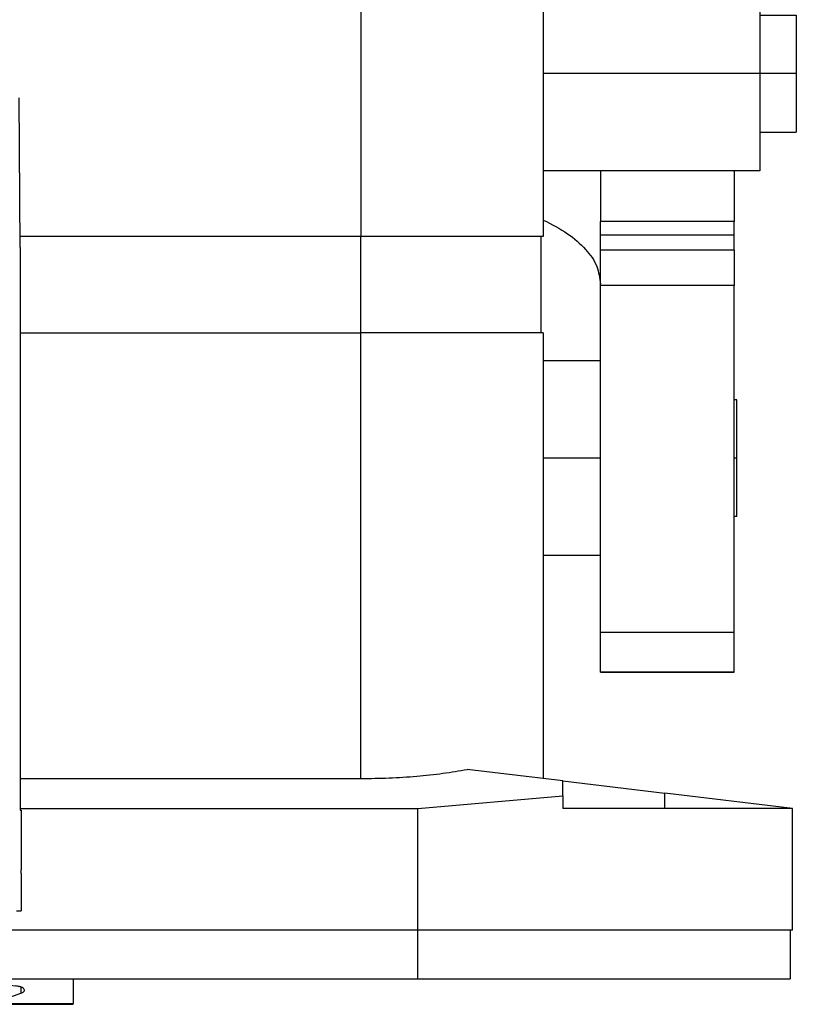
# Model space of a CAD drawing. Units: millimetres. Extents: x -136 to 284, y 694 to 991.
# Drawn here: x 185 to 201, y 866 to 886 of the extents above; entities that cross this region are included whole.
import ezdxf

# ---------------------------------------------------------------- set-up
doc = ezdxf.new("R2010")
doc.units = ezdxf.units.MM
doc.linetypes.add('DOT_CENTER', pattern=[14, 12, -1, 0, -1])
doc.layers.add('1', color=7, linetype='Continuous')

# ---------------------------------------------------------------- blocks, each defined once
blk = doc.blocks.new('1407729_HC_B_10_I_PT_F-select__9', base_point=(339.47, 1731.61))
at = {"color": 7, "linetype": 'Continuous'}
for p, q in [((339.47, 1732.656), (339.47, 1731.64)), ((373.17, 1732.656), (373.17, 1731.64)), ((342.709, 1732.466), (341.822, 1732.366)), ((344.219, 1732.366), (343.332, 1732.466)), ((348.522, 1732.366), (349.409, 1732.466)), ((350.719, 1732.366), (349.832, 1732.466)), ((355.222, 1732.366), (356.109, 1732.466)), ((357.419, 1732.366), (356.532, 1732.466)), ((361.922, 1732.366), (362.809, 1732.466)), ((364.119, 1732.366), (363.232, 1732.466)), ((368.422, 1732.366), (369.309, 1732.466)), ((369.932, 1732.466), (370.819, 1732.366)), ((342.329, 1731.804), (341.617, 1732.063)), ((343.712, 1731.804), (344.424, 1732.063)), ((348.317, 1732.063), (349.029, 1731.804)), ((350.924, 1732.063), (350.212, 1731.804)), ((355.017, 1732.063), (355.729, 1731.804)), ((357.624, 1732.063), (356.912, 1731.804)), ((361.717, 1732.063), (362.429, 1731.804)), ((364.324, 1732.063), (363.612, 1731.804)), ((368.929, 1731.804), (368.217, 1732.063)), ((370.312, 1731.804), (371.024, 1732.063)), ((339.47, 1731.61), (339.47, 1731.64)), ((339.47, 1731.61), (341.979, 1731.61)), ((341.979, 1731.61), (342.479, 1731.61)), ((342.479, 1731.61), (373.17, 1731.61)), ((373.17, 1731.61), (373.17, 1731.64))]:
    blk.add_line(p, q, dxfattribs=at)
at = {"color": 2, "linetype": 'Continuous'}
for p, q in [((341.617, 1732.321), (341.617, 1732.063)), ((342.329, 1732.423), (342.329, 1731.804)), ((342.895, 1732.48), (342.895, 1731.719)), ((343.146, 1732.48), (343.146, 1731.719)), ((343.712, 1732.423), (343.712, 1731.804)), ((344.424, 1732.321), (344.424, 1732.063)), ((348.317, 1732.321), (348.317, 1732.063)), ((349.029, 1732.423), (349.029, 1731.804)), ((349.595, 1732.48), (349.595, 1731.719)), ((349.62, 1732.481), (349.62, 1731.719)), ((349.646, 1732.48), (349.646, 1731.719)), ((350.212, 1732.423), (350.212, 1731.804)), ((350.924, 1732.321), (350.924, 1732.063)), ((355.017, 1732.321), (355.017, 1732.063)), ((355.729, 1732.423), (355.729, 1731.804)), ((356.295, 1732.48), (356.295, 1731.719)), ((356.32, 1732.481), (356.32, 1731.719)), ((356.346, 1732.48), (356.346, 1731.719)), ((356.912, 1732.423), (356.912, 1731.804)), ((357.624, 1732.321), (357.624, 1732.063)), ((361.717, 1732.321), (361.717, 1732.063)), ((362.429, 1732.423), (362.429, 1731.804)), ((362.995, 1732.48), (362.995, 1731.719)), ((363.02, 1732.481), (363.02, 1731.719)), ((363.046, 1732.48), (363.046, 1731.719)), ((363.612, 1732.423), (363.612, 1731.804)), ((364.324, 1732.321), (364.324, 1732.063)), ((368.217, 1732.321), (368.217, 1732.063)), ((368.929, 1732.423), (368.929, 1731.804)), ((369.495, 1732.48), (369.495, 1731.719)), ((369.746, 1732.48), (369.746, 1731.719)), ((370.312, 1732.423), (370.312, 1731.804)), ((371.024, 1732.321), (371.024, 1732.063)), ((339.47, 1731.64), (373.17, 1731.64))]:
    blk.add_line(p, q, dxfattribs=at)
at = {"color": 7, "linetype": 'Continuous'}
for points, knots in [([(341.47, 1732.192), (341.477, 1732.212), (341.493, 1732.261), (341.578, 1732.307), (341.687, 1732.346), (341.774, 1732.359), (341.822, 1732.366)], [0, 0, 0, 0, 0.0620601, 0.1507422, 0.2704363, 0.4143765, 0.4143765, 0.4143765, 0.4143765]), ([(341.617, 1732.063), (341.596, 1732.072), (341.557, 1732.087), (341.51, 1732.118), (341.477, 1732.152), (341.473, 1732.18), (341.47, 1732.192)], [0, 0, 0, 0, 0.0680224, 0.1239223, 0.1683638, 0.2051443, 0.2051443, 0.2051443, 0.2051443]), ([(344.219, 1732.366), (344.266, 1732.359), (344.354, 1732.346), (344.463, 1732.307), (344.548, 1732.261), (344.564, 1732.212), (344.57, 1732.192)], [0, 0, 0, 0, 0.1439402, 0.2636343, 0.3523164, 0.4143765, 0.4143765, 0.4143765, 0.4143765]), ([(344.57, 1732.192), (344.568, 1732.18), (344.563, 1732.152), (344.53, 1732.118), (344.484, 1732.087), (344.445, 1732.072), (344.424, 1732.063)], [0, 0, 0, 0, 0.0367805, 0.081222, 0.1371219, 0.2051443, 0.2051443, 0.2051443, 0.2051443]), ([(348.17, 1732.192), (348.177, 1732.212), (348.193, 1732.261), (348.278, 1732.307), (348.387, 1732.346), (348.474, 1732.359), (348.522, 1732.366)], [0, 0, 0, 0, 0.0620601, 0.1507422, 0.2704363, 0.4143765, 0.4143765, 0.4143765, 0.4143765]), ([(348.317, 1732.063), (348.296, 1732.072), (348.257, 1732.087), (348.21, 1732.118), (348.177, 1732.152), (348.173, 1732.18), (348.17, 1732.192)], [0, 0, 0, 0, 0.0680224, 0.1239223, 0.1683638, 0.2051443, 0.2051443, 0.2051443, 0.2051443]), ([(349.409, 1732.466), (349.444, 1732.469), (349.514, 1732.477), (349.585, 1732.48), (349.62, 1732.481)], [0, 0, 0, 0, 0.1049755, 0.2118383, 0.2118383, 0.2118383, 0.2118383]), ([(349.832, 1732.466), (349.797, 1732.469), (349.727, 1732.477), (349.656, 1732.48), (349.62, 1732.481)], [0, 0, 0, 0, 0.1049755, 0.2118383, 0.2118383, 0.2118383, 0.2118383]), ([(351.07, 1732.192), (351.064, 1732.212), (351.048, 1732.261), (350.963, 1732.307), (350.854, 1732.346), (350.766, 1732.359), (350.719, 1732.366)], [0, 0, 0, 0, 0.0620601, 0.1507422, 0.2704363, 0.4143765, 0.4143765, 0.4143765, 0.4143765]), ([(350.924, 1732.063), (350.945, 1732.072), (350.984, 1732.087), (351.03, 1732.118), (351.063, 1732.152), (351.068, 1732.18), (351.07, 1732.192)], [0, 0, 0, 0, 0.0680224, 0.1239223, 0.1683638, 0.2051443, 0.2051443, 0.2051443, 0.2051443]), ([(354.87, 1732.192), (354.877, 1732.212), (354.893, 1732.261), (354.978, 1732.307), (355.087, 1732.346), (355.174, 1732.359), (355.222, 1732.366)], [0, 0, 0, 0, 0.0620601, 0.1507422, 0.2704363, 0.4143765, 0.4143765, 0.4143765, 0.4143765]), ([(355.017, 1732.063), (354.996, 1732.072), (354.957, 1732.087), (354.91, 1732.118), (354.877, 1732.152), (354.873, 1732.18), (354.87, 1732.192)], [0, 0, 0, 0, 0.0680224, 0.1239223, 0.1683638, 0.2051443, 0.2051443, 0.2051443, 0.2051443]), ([(356.109, 1732.466), (356.144, 1732.469), (356.214, 1732.477), (356.285, 1732.48), (356.32, 1732.481)], [0, 0, 0, 0, 0.1049755, 0.2118383, 0.2118383, 0.2118383, 0.2118383]), ([(356.532, 1732.466), (356.497, 1732.469), (356.427, 1732.477), (356.356, 1732.48), (356.32, 1732.481)], [0, 0, 0, 0, 0.1049755, 0.2118383, 0.2118383, 0.2118383, 0.2118383]), ([(357.77, 1732.192), (357.764, 1732.212), (357.748, 1732.261), (357.663, 1732.307), (357.554, 1732.346), (357.466, 1732.359), (357.419, 1732.366)], [0, 0, 0, 0, 0.0620601, 0.1507422, 0.2704363, 0.4143765, 0.4143765, 0.4143765, 0.4143765]), ([(357.624, 1732.063), (357.645, 1732.072), (357.684, 1732.087), (357.73, 1732.118), (357.763, 1732.152), (357.768, 1732.18), (357.77, 1732.192)], [0, 0, 0, 0, 0.0680224, 0.1239223, 0.1683638, 0.2051443, 0.2051443, 0.2051443, 0.2051443]), ([(361.57, 1732.192), (361.577, 1732.212), (361.593, 1732.261), (361.678, 1732.307), (361.787, 1732.346), (361.874, 1732.359), (361.922, 1732.366)], [0, 0, 0, 0, 0.0620601, 0.1507422, 0.2704363, 0.4143765, 0.4143765, 0.4143765, 0.4143765]), ([(361.717, 1732.063), (361.696, 1732.072), (361.657, 1732.087), (361.61, 1732.118), (361.577, 1732.152), (361.573, 1732.18), (361.57, 1732.192)], [0, 0, 0, 0, 0.0680224, 0.1239223, 0.1683638, 0.2051443, 0.2051443, 0.2051443, 0.2051443]), ([(362.809, 1732.466), (362.844, 1732.469), (362.914, 1732.477), (362.985, 1732.48), (363.02, 1732.481)], [0, 0, 0, 0, 0.1049755, 0.2118383, 0.2118383, 0.2118383, 0.2118383]), ([(363.232, 1732.466), (363.197, 1732.469), (363.127, 1732.477), (363.056, 1732.48), (363.02, 1732.481)], [0, 0, 0, 0, 0.1049755, 0.2118383, 0.2118383, 0.2118383, 0.2118383]), ([(364.47, 1732.192), (364.464, 1732.212), (364.448, 1732.261), (364.363, 1732.307), (364.254, 1732.346), (364.166, 1732.359), (364.119, 1732.366)], [0, 0, 0, 0, 0.0620601, 0.1507422, 0.2704363, 0.4143765, 0.4143765, 0.4143765, 0.4143765]), ([(364.324, 1732.063), (364.345, 1732.072), (364.384, 1732.087), (364.43, 1732.118), (364.463, 1732.152), (364.468, 1732.18), (364.47, 1732.192)], [0, 0, 0, 0, 0.0680224, 0.1239223, 0.1683638, 0.2051443, 0.2051443, 0.2051443, 0.2051443]), ([(368.422, 1732.366), (368.374, 1732.359), (368.287, 1732.346), (368.178, 1732.307), (368.093, 1732.261), (368.077, 1732.212), (368.07, 1732.192)], [0, 0, 0, 0, 0.1439402, 0.2636343, 0.3523164, 0.4143765, 0.4143765, 0.4143765, 0.4143765]), ([(368.07, 1732.192), (368.073, 1732.18), (368.077, 1732.152), (368.11, 1732.118), (368.157, 1732.087), (368.196, 1732.072), (368.217, 1732.063)], [0, 0, 0, 0, 0.0367805, 0.081222, 0.1371219, 0.2051443, 0.2051443, 0.2051443, 0.2051443]), ([(371.17, 1732.192), (371.164, 1732.212), (371.148, 1732.261), (371.063, 1732.307), (370.954, 1732.346), (370.866, 1732.359), (370.819, 1732.366)], [0, 0, 0, 0, 0.0620601, 0.1507422, 0.2704363, 0.4143765, 0.4143765, 0.4143765, 0.4143765]), ([(371.024, 1732.063), (371.045, 1732.072), (371.084, 1732.087), (371.13, 1732.118), (371.163, 1732.152), (371.168, 1732.18), (371.17, 1732.192)], [0, 0, 0, 0, 0.0680224, 0.1239223, 0.1683638, 0.2051443, 0.2051443, 0.2051443, 0.2051443]), ([(342.895, 1731.719), (342.843, 1731.72), (342.74, 1731.722), (342.592, 1731.739), (342.454, 1731.764), (342.369, 1731.791), (342.329, 1731.804)], [0, 0, 0, 0, 0.1561724, 0.3071588, 0.4480612, 0.5745831, 0.5745831, 0.5745831, 0.5745831]), ([(343.712, 1731.804), (343.672, 1731.791), (343.587, 1731.764), (343.449, 1731.739), (343.301, 1731.722), (343.198, 1731.72), (343.146, 1731.719)], [0, 0, 0, 0, 0.1265219, 0.2674243, 0.4184107, 0.5745831, 0.5745831, 0.5745831, 0.5745831]), ([(349.595, 1731.719), (349.543, 1731.72), (349.44, 1731.722), (349.292, 1731.739), (349.154, 1731.764), (349.069, 1731.791), (349.029, 1731.804)], [0, 0, 0, 0, 0.1561724, 0.3071588, 0.4480612, 0.5745831, 0.5745831, 0.5745831, 0.5745831]), ([(349.646, 1731.719), (349.698, 1731.72), (349.801, 1731.722), (349.949, 1731.739), (350.087, 1731.764), (350.172, 1731.791), (350.212, 1731.804)], [0, 0, 0, 0, 0.1561724, 0.3071588, 0.4480612, 0.5745831, 0.5745831, 0.5745831, 0.5745831]), ([(356.295, 1731.719), (356.243, 1731.72), (356.14, 1731.722), (355.992, 1731.739), (355.854, 1731.764), (355.769, 1731.791), (355.729, 1731.804)], [0, 0, 0, 0, 0.1561724, 0.3071588, 0.4480612, 0.5745831, 0.5745831, 0.5745831, 0.5745831]), ([(356.346, 1731.719), (356.398, 1731.72), (356.501, 1731.722), (356.649, 1731.739), (356.787, 1731.764), (356.872, 1731.791), (356.912, 1731.804)], [0, 0, 0, 0, 0.1561724, 0.3071588, 0.4480612, 0.5745831, 0.5745831, 0.5745831, 0.5745831]), ([(362.995, 1731.719), (362.943, 1731.72), (362.84, 1731.722), (362.692, 1731.739), (362.554, 1731.764), (362.469, 1731.791), (362.429, 1731.804)], [0, 0, 0, 0, 0.1561724, 0.3071588, 0.4480612, 0.5745831, 0.5745831, 0.5745831, 0.5745831]), ([(363.046, 1731.719), (363.098, 1731.72), (363.201, 1731.722), (363.349, 1731.739), (363.487, 1731.764), (363.572, 1731.791), (363.612, 1731.804)], [0, 0, 0, 0, 0.1561724, 0.3071588, 0.4480612, 0.5745831, 0.5745831, 0.5745831, 0.5745831]), ([(368.929, 1731.804), (368.969, 1731.791), (369.054, 1731.764), (369.192, 1731.739), (369.34, 1731.722), (369.443, 1731.72), (369.495, 1731.719)], [0, 0, 0, 0, 0.1265219, 0.2674243, 0.4184107, 0.5745831, 0.5745831, 0.5745831, 0.5745831]), ([(369.746, 1731.719), (369.798, 1731.72), (369.901, 1731.722), (370.049, 1731.739), (370.187, 1731.764), (370.272, 1731.791), (370.312, 1731.804)], [0, 0, 0, 0, 0.1561724, 0.3071588, 0.4480612, 0.5745831, 0.5745831, 0.5745831, 0.5745831]), ([(349.646, 1731.719), (349.642, 1731.719), (349.633, 1731.719), (349.625, 1731.719), (349.62, 1731.719)], [0, 0, 0, 0, 0.01286797, 0.02573593, 0.02573593, 0.02573593, 0.02573593]), ([(356.346, 1731.719), (356.342, 1731.719), (356.333, 1731.719), (356.325, 1731.719), (356.32, 1731.719)], [0, 0, 0, 0, 0.01286797, 0.02573593, 0.02573593, 0.02573593, 0.02573593]), ([(363.046, 1731.719), (363.042, 1731.719), (363.033, 1731.719), (363.025, 1731.719), (363.02, 1731.719)], [0, 0, 0, 0, 0.01286797, 0.02573593, 0.02573593, 0.02573593, 0.02573593])]:
    blk.add_open_spline(points, degree=3, knots=knots, dxfattribs=at)
for points in [[(342.709, 1732.466), (342.813, 1732.474), (343.02, 1732.492), (343.228, 1732.474), (343.332, 1732.466)], [(369.932, 1732.466), (369.828, 1732.474), (369.62, 1732.492), (369.413, 1732.474), (369.309, 1732.466)], [(342.895, 1731.719), (342.916, 1731.719), (342.958, 1731.719), (343.02, 1731.719), (343.083, 1731.719), (343.125, 1731.719), (343.146, 1731.719)], [(349.595, 1731.719), (349.599, 1731.719), (349.608, 1731.719), (349.616, 1731.719), (349.62, 1731.719)], [(356.295, 1731.719), (356.299, 1731.719), (356.308, 1731.719), (356.316, 1731.719), (356.32, 1731.719)], [(362.995, 1731.719), (362.999, 1731.719), (363.008, 1731.719), (363.016, 1731.719), (363.02, 1731.719)], [(369.746, 1731.719), (369.725, 1731.719), (369.683, 1731.719), (369.62, 1731.719), (369.558, 1731.719), (369.516, 1731.719), (369.495, 1731.719)]]:
    blk.add_open_spline(points, degree=3, dxfattribs=at)
blk = doc.blocks.new('1411321_HC_STA_B10_BWSC_ELC_AL-select__10', base_point=(309.25, 1732.656))
at = {"color": 7, "linetype": 'Continuous'}
for p, q in [((370.997, 1762.703), (370.953, 1768.855)), ((394.85, 1765.856), (394.85, 1763.776)), ((394.85, 1763.234), (394.85, 1763.776)), ((400.35, 1763.234), (400.35, 1763.776)), ((385, 1763.156), (370.993, 1763.156)), ((385.002, 1763.156), (385, 1763.156)), ((385.12, 1763.156), (385.002, 1763.156)), ((392.4, 1763.156), (385.12, 1763.156)), ((392.4, 1763.156), (392.4, 1759.206)), ((394.85, 1763.234), (400.35, 1763.234)), ((394.85, 1762.596), (394.85, 1763.234)), ((400.35, 1762.596), (400.35, 1763.234)), ((370.997, 1762.703), (370.997, 1739.594)), ((394.85, 1761.205), (394.85, 1762.596)), ((394.85, 1761.142), (394.85, 1761.205)), ((394.85, 1756.456), (394.85, 1761.142)), ((400.35, 1746.891), (400.35, 1761.142)), ((370.997, 1759.206), (385, 1759.206)), ((392.4, 1759.206), (385, 1759.206)), ((392.5, 1759.206), (392.4, 1759.206)), ((392.5, 1759.206), (392.5, 1758.056)), ((392.5, 1758.056), (392.5, 1750.056)), ((394.85, 1758.056), (392.5, 1758.056)), ((394.85, 1756.456), (394.85, 1758.056)), ((394.85, 1756.456), (394.85, 1756.456)), ((394.85, 1751.656), (394.85, 1756.456)), ((394.85, 1751.656), (394.85, 1756.456)), ((400.45, 1756.456), (400.35, 1756.456)), ((400.45, 1754.056), (400.45, 1756.456)), ((400.45, 1751.656), (400.45, 1754.056)), ((394.85, 1751.656), (394.85, 1751.656)), ((394.85, 1750.056), (394.85, 1751.656)), ((394.85, 1746.891), (394.85, 1751.656)), ((400.45, 1751.656), (400.35, 1751.656)), ((394.85, 1750.056), (392.5, 1750.056)), ((392.5, 1750.056), (392.5, 1740.889)), ((394.85, 1745.26), (394.85, 1746.891)), ((394.85, 1745.252), (394.85, 1745.26)), ((400.35, 1745.252), (394.85, 1745.252)), ((400.35, 1745.252), (400.35, 1745.26)), ((392.5, 1740.889), (389.37, 1741.265)), ((370.997, 1740.889), (385, 1740.889)), ((393.3, 1740.793), (392.5, 1740.889)), ((393.3, 1740.176), (393.3, 1740.793)), ((393.3, 1740.793), (397.5, 1740.288)), ((402.75, 1739.656), (397.5, 1740.288)), ((387.337, 1739.656), (393.3, 1740.176)), ((393.3, 1740.176), (393.3, 1739.656)), ((370.997, 1739.656), (387.337, 1739.656)), ((370.997, 1739.594), (371.031, 1739.582)), ((371.031, 1739.582), (371.031, 1737.133)), ((387.337, 1734.656), (387.337, 1739.656)), ((397.5, 1739.656), (393.3, 1739.656)), ((402.75, 1739.656), (397.5, 1739.656)), ((402.75, 1734.656), (402.75, 1739.656)), ((371.031, 1736.98), (371.031, 1735.456)), ((370.848, 1735.456), (371.031, 1735.456)), ((387.321, 1734.656), (324.679, 1734.656)), ((387.321, 1734.656), (387.321, 1732.656)), ((387.337, 1734.656), (387.321, 1734.656)), ((402.65, 1734.656), (387.337, 1734.656)), ((402.65, 1734.656), (402.65, 1732.656)), ((402.75, 1734.656), (402.65, 1734.656)), ((324.679, 1732.656), (387.321, 1732.656)), ((387.321, 1732.656), (402.65, 1732.656))]:
    blk.add_line(p, q, dxfattribs=at)
at = {"color": 2, "linetype": 'Continuous'}
for p, q in [((400.35, 1763.776), (394.85, 1763.776)), ((385, 1759.206), (385, 1763.156)), ((400.35, 1762.596), (394.85, 1762.596)), ((400.35, 1761.142), (394.85, 1761.142)), ((385, 1740.889), (385, 1759.206)), ((400.35, 1746.891), (394.85, 1746.891)), ((400.35, 1745.26), (394.85, 1745.26)), ((394.85, 1745.252), (400.35, 1745.252)), ((397.5, 1739.656), (397.5, 1740.288))]:
    blk.add_line(p, q, dxfattribs=at)
at = {"color": 7, "linetype": 'Continuous'}
blk.add_arc((369.5, 1737.056), 1.533, 357.1353, 2.8647, dxfattribs=at)
for points, knots in [([(400.35, 1765.856), (400.35, 1765.772), (400.35, 1765.606), (400.35, 1765.309), (400.35, 1764.979), (400.35, 1764.631), (400.35, 1764.333), (400.35, 1764.091), (400.35, 1763.912), (400.35, 1763.814), (400.35, 1763.776)], [0, 0, 0, 0, 0.253749, 0.498749, 0.891258, 1.242028, 1.542772, 1.786381, 1.967101, 2.080661, 2.080661, 2.080661, 2.080661]), ([(392.5, 1763.838), (392.842, 1763.664), (393.476, 1763.34), (394.229, 1762.695), (394.747, 1761.982), (394.817, 1761.454), (394.85, 1761.205)], [0, 0, 0, 0, 1.146144, 2.128143, 2.96291, 3.705903, 3.705903, 3.705903, 3.705903]), ([(400.35, 1762.596), (400.35, 1762.592), (400.35, 1762.58), (400.35, 1762.556), (400.35, 1762.51), (400.35, 1762.44), (400.35, 1762.343), (400.35, 1762.225), (400.35, 1762.09), (400.35, 1761.941), (400.35, 1761.783), (400.35, 1761.621), (400.35, 1761.457), (400.35, 1761.297), (400.35, 1761.193), (400.35, 1761.142)], [0, 0, 0, 0, 0.012512, 0.036982, 0.073186, 0.148394, 0.246834, 0.365816, 0.502088, 0.651923, 0.811227, 0.975645, 1.140681, 1.301825, 1.454673, 1.454673, 1.454673, 1.454673]), ([(400.35, 1745.26), (400.35, 1745.26), (400.35, 1745.261), (400.35, 1745.263), (400.35, 1745.267), (400.35, 1745.271), (400.35, 1745.277), (400.35, 1745.285), (400.35, 1745.293), (400.35, 1745.303), (400.35, 1745.315), (400.35, 1745.327), (400.35, 1745.341), (400.35, 1745.357), (400.35, 1745.373), (400.35, 1745.391), (400.35, 1745.41), (400.35, 1745.43), (400.35, 1745.452), (400.35, 1745.475), (400.35, 1745.499), (400.35, 1745.524), (400.35, 1745.551), (400.35, 1745.578), (400.35, 1745.607), (400.35, 1745.637), (400.35, 1745.669), (400.35, 1745.702), (400.35, 1745.738), (400.35, 1745.775), (400.35, 1745.814), (400.35, 1745.855), (400.35, 1745.896), (400.35, 1745.939), (400.35, 1745.983), (400.35, 1746.028), (400.35, 1746.074), (400.35, 1746.122), (400.35, 1746.17), (400.35, 1746.222), (400.35, 1746.276), (400.35, 1746.332), (400.35, 1746.39), (400.35, 1746.449), (400.35, 1746.509), (400.35, 1746.57), (400.35, 1746.632), (400.35, 1746.696), (400.35, 1746.76), (400.35, 1746.825), (400.35, 1746.869), (400.35, 1746.891)], [0, 0, 0, 0, 0.000751, 0.002836, 0.00625, 0.010991, 0.017056, 0.024442, 0.033147, 0.043167, 0.054499, 0.067141, 0.08109, 0.096343, 0.112896, 0.130734, 0.149837, 0.170195, 0.191802, 0.214647, 0.238724, 0.264023, 0.290536, 0.318254, 0.34717, 0.377274, 0.408559, 0.441015, 0.477459, 0.515196, 0.554208, 0.594477, 0.635988, 0.678724, 0.722666, 0.7678, 0.814106, 0.861569, 0.910172, 0.959897, 1.015354, 1.072005, 1.129821, 1.188773, 1.248833, 1.309972, 1.372161, 1.435374, 1.49958, 1.564752, 1.63086, 1.63086, 1.63086, 1.63086]), ([(385, 1740.889), (385.387, 1740.894), (386.153, 1740.903), (387.279, 1740.977), (388.35, 1741.089), (389.038, 1741.208), (389.37, 1741.265)], [0, 0, 0, 0, 1.161824, 2.297659, 3.382287, 4.392058, 4.392058, 4.392058, 4.392058])]:
    blk.add_open_spline(points, degree=3, knots=knots, dxfattribs=at)
at = {"layer": '1', "color": 2, "linetype": 'DOT_CENTER'}
for p, q in [((394.85, 1754.056), (392.5, 1754.056)), ((400.45, 1754.056), (400.35, 1754.056))]:
    blk.add_line(p, q, dxfattribs=at)
blk = doc.blocks.new('1412630_HC_STA_B10_HLFS_1TTM25_EL_AL-select__11', base_point=(309.1, 1763.156))
at = {"color": 7, "linetype": 'Continuous'}
for p, q in [((319.5, 1773.856), (319.5, 1778.755)), ((392.5, 1778.755), (392.5, 1774.356)), ((391.625, 1777.874), (391.625, 1774.356)), ((391.112, 1773.843), (391.625, 1774.356)), ((391.625, 1774.356), (392.5, 1774.356)), ((392.5, 1774.356), (392.5, 1773.92)), ((317.15, 1773.856), (319.5, 1773.856)), ((319.5, 1765.856), (319.5, 1773.856)), ((392.5, 1773.92), (392.5, 1773.856)), ((392.5, 1773.856), (392.5, 1765.856)), ((394.85, 1773.856), (392.5, 1773.856)), ((401.4, 1773.856), (400.35, 1773.856)), ((401.4, 1773.856), (401.4, 1772.256)), ((309.1, 1769.856), (309.1, 1772.256)), ((310.6, 1772.256), (309.1, 1772.256)), ((310.6, 1767.456), (310.6, 1772.256)), ((401.4, 1772.256), (402.9, 1772.256)), ((401.4, 1772.256), (401.4, 1767.456)), ((402.9, 1772.256), (402.9, 1767.456)), ((309.1, 1767.456), (309.1, 1769.856)), ((310.6, 1767.456), (309.1, 1767.456)), ((310.6, 1765.856), (310.6, 1767.456)), ((401.4, 1767.456), (402.9, 1767.456)), ((401.4, 1767.456), (401.4, 1765.856)), ((310.6, 1765.856), (319.5, 1765.856)), ((319.5, 1763.156), (319.5, 1765.856)), ((401.4, 1765.856), (392.5, 1765.856)), ((392.5, 1765.856), (392.5, 1763.156)), ((319.6, 1763.156), (319.5, 1763.156)), ((326.998, 1763.156), (319.6, 1763.156)), ((327, 1763.156), (326.998, 1763.156)), ((327.12, 1763.156), (327, 1763.156)), ((340.989, 1763.156), (327.12, 1763.156)), ((385, 1763.156), (370.993, 1763.156)), ((385.002, 1763.156), (385, 1763.156)), ((385.12, 1763.156), (385.002, 1763.156)), ((392.4, 1763.156), (385.12, 1763.156)), ((392.5, 1763.156), (392.4, 1763.156))]:
    blk.add_line(p, q, dxfattribs=at)
at = {"color": 2, "linetype": 'Continuous'}
for p, q in [((327, 1763.156), (327, 1775.583)), ((385, 1775.583), (385, 1763.156))]:
    blk.add_line(p, q, dxfattribs=at)
at = {"color": 7, "linetype": 'Continuous'}
blk.add_open_spline([(391.111, 1777.454), (391.111, 1776.852), (391.111, 1775.649), (391.112, 1774.445), (391.112, 1773.843)], degree=3, dxfattribs=at)
blk.add_open_spline([(392.5, 1773.92), (392.494, 1773.916), (392.473, 1773.904), (392.417, 1773.902), (392.33, 1773.891), (392.207, 1773.883), (392.051, 1773.874), (391.861, 1773.866), (391.639, 1773.858), (391.386, 1773.85), (391.207, 1773.846), (391.112, 1773.843)], degree=3, knots=[0, 0, 0, 0, 0.019845, 0.07355, 0.162024, 0.285001, 0.441858, 0.632066, 0.854662, 1.108445, 1.392523, 1.392523, 1.392523, 1.392523], dxfattribs=at)
at = {"layer": '1', "color": 2, "linetype": 'DOT_CENTER'}
for p, q in [((319.5, 1769.856), (309.1, 1769.856)), ((402.9, 1769.856), (392.5, 1769.856))]:
    blk.add_line(p, q, dxfattribs=at)
blk = doc.blocks.new('1416345_HC_STA_B10PT_BWSC_LT_M25_ELCAL-select__13', base_point=(309.1, 1731.61))
for name, p in [('1411321_HC_STA_B10_BWSC_ELC_AL-select__10', (309.25, 1732.656)), ('1412630_HC_STA_B10_HLFS_1TTM25_EL_AL-select__11', (309.1, 1763.156)), ('1407729_HC_B_10_I_PT_F-select__9', (339.47, 1731.61))]:
    blk.add_blockref(name, p)
blk = doc.blocks.new('Rckans1', base_point=(356, 1792))
blk.add_blockref('1416345_HC_STA_B10PT_BWSC_LT_M25_ELCAL-select__13', (309.1, 1731.61))

msp = doc.modelspace()

# ---------------------------------------------------------------- block references
at = {"xscale": 0.5, "yscale": 0.5, "zscale": 0.5}
msp.add_blockref('Rckans1', (178, 896), dxfattribs=at)

doc.saveas('drawing.dxf')
